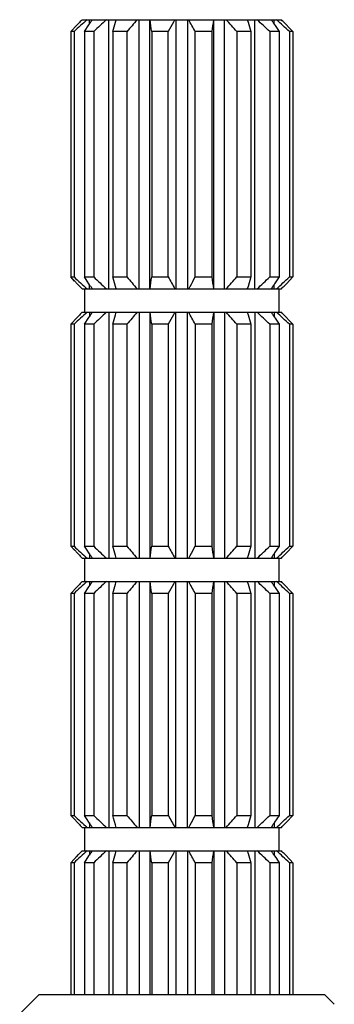
# Model space of a CAD drawing. Units: inches. Extents: x 0 to 11, y 0 to 8.5.
# Drawn here: x 5.2 to 5.4, y 6.2 to 6.9 of the extents above; entities that cross this region are included whole.
import ezdxf

# ---------------------------------------------------------------- set-up
doc = ezdxf.new("R2010")
doc.units = ezdxf.units.IN
doc.header["$LTSCALE"] = 0.605
doc.header["$MEASUREMENT"] = 0
doc.layers.get('0').update_dxf_attribs({"linetype": 'CONTINUOUS'})
doc.layers.add('ALL_FEATURES', color=7, linetype='CONTINUOUS')

msp = doc.modelspace()

# ---------------------------------------------------------------- linework, layer by layer
at = {"color": 7, "linetype": 'CONTINUOUS'}
for p, q in [((5.25168, 6.84837), (5.25569, 6.8526)), ((5.25526, 6.85215), (5.25648, 6.85343)), ((5.25882, 6.85587), (5.3012, 6.85587)), ((5.26022, 6.84837), (5.26303, 6.8526)), ((5.26303, 6.8526), (5.26359, 6.85343)), ((5.26336, 6.85309), (5.26336, 6.85587)), ((5.26469, 6.85506), (5.26523, 6.85587)), ((5.26469, 6.85506), (5.26523, 6.85587)), ((5.27546, 6.68712), (5.27546, 6.85587)), ((5.27805, 6.84837), (5.27972, 6.85425)), ((5.27972, 6.85425), (5.28019, 6.85587)), ((5.29454, 6.68712), (5.29454, 6.85587)), ((5.3012, 6.68712), (5.3012, 6.85587)), ((5.30139, 6.85587), (5.34119, 6.85587)), ((5.31768, 6.85587), (5.31768, 6.68712)), ((5.3249, 6.85587), (5.3249, 6.68712)), ((5.34138, 6.68712), (5.34138, 6.85587)), ((5.34138, 6.85587), (5.38377, 6.85587)), ((5.34805, 6.68712), (5.34805, 6.85587)), ((5.3624, 6.85587), (5.36286, 6.85425)), ((5.36286, 6.85425), (5.36453, 6.84837)), ((5.36712, 6.68712), (5.36712, 6.85587)), ((5.37844, 6.85425), (5.38067, 6.85093)), ((5.37922, 6.85309), (5.37922, 6.85587)), ((5.38067, 6.85093), (5.38237, 6.84837)), ((5.38611, 6.85343), (5.38929, 6.85008)), ((5.38849, 6.85093), (5.39091, 6.84837)), ((5.25168, 6.84837), (5.25168, 6.69462)), ((5.25374, 6.84837), (5.25168, 6.84837)), ((5.25374, 6.84837), (5.25374, 6.69462)), ((5.26022, 6.84837), (5.26022, 6.69462)), ((5.26609, 6.84837), (5.26022, 6.84837)), ((5.26609, 6.84837), (5.26609, 6.69462)), ((5.27805, 6.84837), (5.27805, 6.69462)), ((5.28684, 6.84837), (5.27805, 6.84837)), ((5.28684, 6.84837), (5.28684, 6.69462)), ((5.30247, 6.84837), (5.30247, 6.69462)), ((5.31283, 6.84837), (5.30247, 6.84837)), ((5.31283, 6.69462), (5.31283, 6.84837)), ((5.32975, 6.69462), (5.32975, 6.84837)), ((5.34011, 6.84837), (5.32975, 6.84837)), ((5.34011, 6.84837), (5.34011, 6.69462)), ((5.35575, 6.84837), (5.35575, 6.69462)), ((5.36453, 6.84837), (5.35575, 6.84837)), ((5.36453, 6.84837), (5.36453, 6.69462)), ((5.3765, 6.84837), (5.3765, 6.69462)), ((5.38237, 6.84837), (5.3765, 6.84837)), ((5.38237, 6.84837), (5.38237, 6.69462)), ((5.38884, 6.84837), (5.38884, 6.69462)), ((5.39091, 6.84837), (5.38884, 6.84837)), ((5.39091, 6.84837), (5.39091, 6.69462)), ((5.2541, 6.69206), (5.25168, 6.69462)), ((5.25168, 6.69462), (5.25374, 6.69462)), ((5.25648, 6.68956), (5.2533, 6.69291)), ((5.26192, 6.69206), (5.26022, 6.69462)), ((5.26022, 6.69462), (5.26609, 6.69462)), ((5.26414, 6.68874), (5.26192, 6.69206)), ((5.26336, 6.68712), (5.26336, 6.68989)), ((5.27972, 6.68874), (5.27805, 6.69462)), ((5.27805, 6.69462), (5.28684, 6.69462)), ((5.30247, 6.69462), (5.31283, 6.69462)), ((5.32975, 6.69462), (5.34011, 6.69462)), ((5.35575, 6.69462), (5.36453, 6.69462)), ((5.36453, 6.69462), (5.36286, 6.68874)), ((5.3765, 6.69462), (5.38237, 6.69462)), ((5.37955, 6.69039), (5.379, 6.68956)), ((5.37922, 6.68712), (5.37922, 6.68989)), ((5.38237, 6.69462), (5.37955, 6.69039)), ((5.38732, 6.69083), (5.38611, 6.68956)), ((5.39091, 6.69462), (5.3869, 6.69039)), ((5.38884, 6.69462), (5.39091, 6.69462)), ((5.25882, 6.68712), (5.3012, 6.68712)), ((5.26036, 6.68712), (5.26036, 6.67249)), ((5.28019, 6.68712), (5.27972, 6.68874)), ((5.30139, 6.68712), (5.34119, 6.68712)), ((5.34138, 6.68712), (5.38377, 6.68712)), ((5.36286, 6.68874), (5.3624, 6.68712)), ((5.3779, 6.68793), (5.37735, 6.68712)), ((5.3779, 6.68793), (5.37735, 6.68712)), ((5.38223, 6.68712), (5.38223, 6.67249)), ((5.25882, 6.67249), (5.3012, 6.67249)), ((5.26336, 6.67249), (5.26336, 6.66972)), ((5.26469, 6.67169), (5.26523, 6.67249)), ((5.26469, 6.67169), (5.26523, 6.67249)), ((5.27546, 6.67249), (5.27546, 6.51837)), ((5.27972, 6.67087), (5.28019, 6.67249)), ((5.29454, 6.67249), (5.29454, 6.51837)), ((5.3012, 6.67249), (5.3012, 6.51837)), ((5.30139, 6.67249), (5.34119, 6.67249)), ((5.31768, 6.51837), (5.31768, 6.67249)), ((5.3249, 6.51837), (5.3249, 6.67249)), ((5.34138, 6.67249), (5.34138, 6.51837)), ((5.34138, 6.67249), (5.38377, 6.67249)), ((5.34805, 6.67249), (5.34805, 6.51837)), ((5.3624, 6.67249), (5.36286, 6.67087)), ((5.36712, 6.67249), (5.36712, 6.51837)), ((5.37922, 6.67249), (5.37922, 6.66972)), ((5.25168, 6.66499), (5.25569, 6.66923)), ((5.25168, 6.66499), (5.25168, 6.52587)), ((5.25374, 6.66499), (5.25168, 6.66499)), ((5.25374, 6.66499), (5.25374, 6.52587)), ((5.25526, 6.66878), (5.25648, 6.67005)), ((5.26022, 6.66499), (5.26303, 6.66923)), ((5.26022, 6.66499), (5.26022, 6.52587)), ((5.26609, 6.66499), (5.26022, 6.66499)), ((5.26303, 6.66923), (5.26359, 6.67005)), ((5.26609, 6.66499), (5.26609, 6.52587)), ((5.27805, 6.66499), (5.27972, 6.67087)), ((5.27805, 6.66499), (5.27805, 6.52587)), ((5.28684, 6.66499), (5.27805, 6.66499)), ((5.28684, 6.66499), (5.28684, 6.52587)), ((5.30247, 6.66499), (5.30247, 6.52587)), ((5.31283, 6.66499), (5.30247, 6.66499)), ((5.31283, 6.66499), (5.31283, 6.52587)), ((5.32975, 6.66499), (5.32975, 6.52587)), ((5.34011, 6.66499), (5.32975, 6.66499)), ((5.34011, 6.66499), (5.34011, 6.52587)), ((5.35575, 6.66499), (5.35575, 6.52587)), ((5.36453, 6.66499), (5.35575, 6.66499)), ((5.36286, 6.67087), (5.36453, 6.66499)), ((5.36453, 6.66499), (5.36453, 6.52587)), ((5.3765, 6.66499), (5.3765, 6.52587)), ((5.38237, 6.66499), (5.3765, 6.66499)), ((5.37844, 6.67087), (5.38067, 6.66755)), ((5.38067, 6.66755), (5.38237, 6.66499)), ((5.38237, 6.66499), (5.38237, 6.52587)), ((5.38611, 6.67005), (5.38929, 6.66671)), ((5.38849, 6.66755), (5.39091, 6.66499)), ((5.38884, 6.66499), (5.38884, 6.52587)), ((5.39091, 6.66499), (5.38884, 6.66499)), ((5.39091, 6.66499), (5.39091, 6.52587)), ((5.2541, 6.52331), (5.25168, 6.52587)), ((5.25168, 6.52587), (5.25374, 6.52587)), ((5.25648, 6.52081), (5.2533, 6.52416)), ((5.26192, 6.52331), (5.26022, 6.52587)), ((5.26022, 6.52587), (5.26609, 6.52587)), ((5.26414, 6.51999), (5.26192, 6.52331)), ((5.27972, 6.51999), (5.27805, 6.52587)), ((5.27805, 6.52587), (5.28684, 6.52587)), ((5.30247, 6.52587), (5.31283, 6.52587)), ((5.32975, 6.52587), (5.34011, 6.52587)), ((5.35575, 6.52587), (5.36453, 6.52587)), ((5.36453, 6.52587), (5.36286, 6.51999)), ((5.3765, 6.52587), (5.38237, 6.52587)), ((5.38237, 6.52587), (5.37955, 6.52164)), ((5.39091, 6.52587), (5.3869, 6.52164)), ((5.38884, 6.52587), (5.39091, 6.52587)), ((5.25882, 6.51837), (5.3012, 6.51837)), ((5.26036, 6.51837), (5.26036, 6.50374)), ((5.26336, 6.52114), (5.26336, 6.51837)), ((5.28019, 6.51837), (5.27972, 6.51999)), ((5.30139, 6.51837), (5.34119, 6.51837)), ((5.34138, 6.51837), (5.38377, 6.51837)), ((5.36286, 6.51999), (5.3624, 6.51837)), ((5.3779, 6.51918), (5.37735, 6.51837)), ((5.3779, 6.51918), (5.37735, 6.51837)), ((5.37955, 6.52164), (5.379, 6.52081)), ((5.37922, 6.52114), (5.37922, 6.51837)), ((5.38223, 6.51837), (5.38223, 6.50374)), ((5.38732, 6.52208), (5.38611, 6.52081)), ((5.25168, 6.49624), (5.25569, 6.50048)), ((5.25526, 6.50003), (5.25648, 6.5013)), ((5.25882, 6.50374), (5.3012, 6.50374)), ((5.26022, 6.49624), (5.26303, 6.50048)), ((5.26303, 6.50048), (5.26359, 6.5013)), ((5.26336, 6.50374), (5.26336, 6.50097)), ((5.26469, 6.50294), (5.26523, 6.50374)), ((5.26469, 6.50294), (5.26523, 6.50374)), ((5.27546, 6.50374), (5.27546, 6.34962)), ((5.27805, 6.49624), (5.27972, 6.50212)), ((5.27972, 6.50212), (5.28019, 6.50374)), ((5.29454, 6.50374), (5.29454, 6.34962)), ((5.3012, 6.50374), (5.3012, 6.34962)), ((5.30139, 6.50374), (5.34119, 6.50374)), ((5.31768, 6.34962), (5.31768, 6.50374)), ((5.3249, 6.34962), (5.3249, 6.50374)), ((5.34138, 6.50374), (5.34138, 6.34962)), ((5.34138, 6.50374), (5.38377, 6.50374)), ((5.34805, 6.50374), (5.34805, 6.34962)), ((5.3624, 6.50374), (5.36286, 6.50212)), ((5.36286, 6.50212), (5.36453, 6.49624)), ((5.36712, 6.50374), (5.36712, 6.34962)), ((5.37844, 6.50212), (5.38067, 6.4988)), ((5.37922, 6.50374), (5.37922, 6.50097)), ((5.38067, 6.4988), (5.38237, 6.49624)), ((5.38611, 6.5013), (5.38929, 6.49796)), ((5.25168, 6.49624), (5.25168, 6.35712)), ((5.25374, 6.49624), (5.25168, 6.49624)), ((5.25374, 6.49624), (5.25374, 6.35712)), ((5.26022, 6.49624), (5.26022, 6.35712)), ((5.26609, 6.49624), (5.26022, 6.49624)), ((5.26609, 6.49624), (5.26609, 6.35712)), ((5.27805, 6.49624), (5.27805, 6.35712)), ((5.28684, 6.49624), (5.27805, 6.49624)), ((5.28684, 6.49624), (5.28684, 6.35712)), ((5.30247, 6.49624), (5.30247, 6.35712)), ((5.31283, 6.49624), (5.30247, 6.49624)), ((5.31283, 6.49624), (5.31283, 6.35712)), ((5.32975, 6.49624), (5.32975, 6.35712)), ((5.34011, 6.49624), (5.32975, 6.49624)), ((5.34011, 6.49624), (5.34011, 6.35712)), ((5.35575, 6.49624), (5.35575, 6.35712)), ((5.36453, 6.49624), (5.35575, 6.49624)), ((5.36453, 6.49624), (5.36453, 6.35712)), ((5.3765, 6.49624), (5.3765, 6.35712)), ((5.38237, 6.49624), (5.3765, 6.49624)), ((5.38237, 6.49624), (5.38237, 6.35712)), ((5.38884, 6.49624), (5.38884, 6.35712)), ((5.39091, 6.49624), (5.38884, 6.49624)), ((5.38929, 6.49796), (5.39091, 6.49624)), ((5.39091, 6.49624), (5.39091, 6.35712)), ((5.2533, 6.35541), (5.25168, 6.35712)), ((5.25168, 6.35712), (5.25374, 6.35712)), ((5.26192, 6.35456), (5.26022, 6.35712)), ((5.26022, 6.35712), (5.26609, 6.35712)), ((5.27854, 6.35541), (5.27805, 6.35712)), ((5.27805, 6.35712), (5.28684, 6.35712)), ((5.30247, 6.35712), (5.31283, 6.35712)), ((5.32975, 6.35712), (5.34011, 6.35712)), ((5.35575, 6.35712), (5.36453, 6.35712)), ((5.36453, 6.35712), (5.36286, 6.35124)), ((5.3765, 6.35712), (5.38237, 6.35712)), ((5.38237, 6.35712), (5.37955, 6.35289)), ((5.39091, 6.35712), (5.3869, 6.35289)), ((5.38884, 6.35712), (5.39091, 6.35712)), ((5.25648, 6.35206), (5.2533, 6.35541)), ((5.26414, 6.35124), (5.26192, 6.35456)), ((5.26336, 6.35239), (5.26336, 6.34962)), ((5.27972, 6.35124), (5.27854, 6.35541)), ((5.28019, 6.34962), (5.27972, 6.35124)), ((5.36286, 6.35124), (5.3624, 6.34962)), ((5.3779, 6.35043), (5.37735, 6.34962)), ((5.3779, 6.35043), (5.37735, 6.34962)), ((5.37955, 6.35289), (5.379, 6.35206)), ((5.37922, 6.35239), (5.37922, 6.34962)), ((5.38732, 6.35333), (5.38611, 6.35206)), ((5.25882, 6.34962), (5.3012, 6.34962)), ((5.26036, 6.34962), (5.26036, 6.33499)), ((5.30139, 6.34962), (5.34119, 6.34962)), ((5.34138, 6.34962), (5.38377, 6.34962)), ((5.38223, 6.34962), (5.38223, 6.33499)), ((5.25168, 6.32749), (5.25569, 6.33173)), ((5.25526, 6.33128), (5.25648, 6.33255)), ((5.25882, 6.33499), (5.3012, 6.33499)), ((5.26022, 6.32749), (5.26303, 6.33173)), ((5.26303, 6.33173), (5.26359, 6.33255)), ((5.26336, 6.33499), (5.26336, 6.33222)), ((5.26469, 6.33419), (5.26523, 6.33499)), ((5.26469, 6.33419), (5.26523, 6.33499)), ((5.27546, 6.33499), (5.27546, 6.24499)), ((5.27805, 6.32749), (5.27972, 6.33337)), ((5.27972, 6.33337), (5.28019, 6.33499)), ((5.29454, 6.33499), (5.29454, 6.24499)), ((5.3012, 6.33499), (5.3012, 6.24499)), ((5.30139, 6.33499), (5.34119, 6.33499)), ((5.31768, 6.33499), (5.31768, 6.24499)), ((5.3249, 6.33499), (5.3249, 6.24499)), ((5.34138, 6.33499), (5.34138, 6.24499)), ((5.34138, 6.33499), (5.38377, 6.33499)), ((5.34805, 6.33499), (5.34805, 6.24499)), ((5.3624, 6.33499), (5.36286, 6.33337)), ((5.36286, 6.33337), (5.36453, 6.32749)), ((5.36712, 6.33499), (5.36712, 6.24499)), ((5.37844, 6.33337), (5.38067, 6.33005)), ((5.37922, 6.33499), (5.37922, 6.33222)), ((5.38611, 6.33255), (5.38929, 6.32921)), ((5.25168, 6.32749), (5.25168, 6.24499)), ((5.25374, 6.32749), (5.25168, 6.32749)), ((5.25374, 6.32749), (5.25374, 6.24499)), ((5.26022, 6.32749), (5.26022, 6.24499)), ((5.26609, 6.32749), (5.26022, 6.32749)), ((5.26609, 6.32749), (5.26609, 6.24499)), ((5.27805, 6.32749), (5.27805, 6.24499)), ((5.28684, 6.32749), (5.27805, 6.32749)), ((5.28684, 6.32749), (5.28684, 6.24499)), ((5.30247, 6.32749), (5.30247, 6.24499)), ((5.31283, 6.32749), (5.30247, 6.32749)), ((5.31283, 6.32749), (5.31283, 6.24499)), ((5.32975, 6.32749), (5.32975, 6.24499)), ((5.34011, 6.32749), (5.32975, 6.32749)), ((5.34011, 6.32749), (5.34011, 6.24499)), ((5.35575, 6.32749), (5.35575, 6.24499)), ((5.36453, 6.32749), (5.35575, 6.32749)), ((5.36453, 6.32749), (5.36453, 6.24499)), ((5.3765, 6.32749), (5.3765, 6.24499)), ((5.38237, 6.32749), (5.3765, 6.32749)), ((5.38067, 6.33005), (5.38237, 6.32749)), ((5.38237, 6.32749), (5.38237, 6.24499)), ((5.38884, 6.32749), (5.38884, 6.24499)), ((5.39091, 6.32749), (5.38884, 6.32749)), ((5.38929, 6.32921), (5.39091, 6.32749)), ((5.39091, 6.32749), (5.39091, 6.24499))]:
    msp.add_line(p, q, dxfattribs=at)
for centre, radius, start, end in [((5.89658, 6.15613), 0.94469, 132.20847, 132.88121), ((5.81922, 6.31583), 0.77826, 136.06015, 136.30918), ((5.88316, 6.43735), 0.74631, 145.96508, 146.11629), ((5.9076, 6.17534), 0.92979, 132.95286, 133.62689), ((5.91457, 6.30765), 0.8285, 138.57098, 139.25911), ((2.95218, 6.51505), 2.3738, 8.07183, 8.25471), ((6.08584, 6.42855), 0.87965, 151.05673, 151.49346), ((5.96349, 6.49613), 0.73988, 150.90851, 151.05198), ((4.54611, 6.42264), 0.89182, 28.51384, 29.06364), ((7.53585, 6.53722), 2.21767, 171.73885, 171.9346), ((4.68728, 6.27214), 0.88255, 40.76196, 41.40795), ((4.73499, 6.17534), 0.92979, 46.37311, 47.04714), ((4.78617, 6.45539), 0.71406, 33.95794, 34.11481), ((4.746, 6.15613), 0.94469, 47.11879, 47.79153), ((4.82337, 6.31583), 0.77826, 43.69082, 43.93985), ((5.89658, 7.38685), 0.94469, 227.11879, 227.79153), ((5.9076, 7.36764), 0.92979, 226.37311, 227.04714), ((5.9553, 7.27085), 0.88255, 220.76196, 221.40795), ((3.10674, 7.00576), 2.21767, 351.73885, 351.9346), ((6.09647, 7.12035), 0.89182, 208.51384, 209.06364), ((4.55675, 7.11444), 0.87965, 331.05673, 331.49346), ((7.6904, 7.02793), 2.3738, 188.07183, 188.25471), ((4.72802, 7.23533), 0.8285, 318.57098, 319.25911), ((4.73499, 7.36764), 0.92979, 312.95286, 313.62689), ((4.746, 7.38685), 0.94469, 312.20847, 312.88121), ((5.81922, 7.22715), 0.77826, 223.69082, 223.93985), ((5.85641, 7.0876), 0.71406, 213.95794, 214.11481), ((4.67909, 7.04685), 0.73988, 330.90851, 331.05198), ((4.75943, 7.10564), 0.74631, 325.96508, 326.11629), ((4.82337, 7.22715), 0.77826, 316.06015, 316.30918), ((5.89658, 5.97276), 0.94469, 132.20847, 132.88121), ((5.81922, 6.13246), 0.77826, 136.06015, 136.30918), ((5.88316, 6.25398), 0.74631, 145.96508, 146.11629), ((5.9076, 5.99197), 0.92979, 132.95286, 133.62689), ((5.91457, 6.12428), 0.8285, 138.57098, 139.25911), ((2.95218, 6.33168), 2.3738, 8.07183, 8.25471), ((5.96349, 6.31276), 0.73988, 150.90851, 151.05198), ((4.54611, 6.23926), 0.89182, 28.51384, 29.06364), ((7.53585, 6.35385), 2.21767, 171.73885, 171.9346), ((4.68728, 6.08876), 0.88255, 40.76196, 41.40795), ((4.73499, 5.99197), 0.92979, 46.37311, 47.04714), ((4.78617, 6.27201), 0.71406, 33.95794, 34.11481), ((4.746, 5.97276), 0.94469, 47.11879, 47.79153), ((4.82337, 6.13246), 0.77826, 43.69082, 43.93985), ((6.08584, 6.24517), 0.87965, 151.05673, 151.49346), ((5.89658, 7.2181), 0.94469, 227.11879, 227.79153), ((5.9076, 7.19889), 0.92979, 226.37311, 227.04714), ((5.9553, 7.1021), 0.88255, 220.76196, 221.40795), ((3.10674, 6.83701), 2.21767, 351.73885, 351.9346), ((6.09647, 6.9516), 0.89182, 208.51384, 209.06364), ((4.55675, 6.94569), 0.87965, 331.05673, 331.49346), ((7.6904, 6.85918), 2.3738, 188.07183, 188.25471), ((4.72802, 7.06658), 0.8285, 318.57098, 319.25911), ((4.73499, 7.19889), 0.92979, 312.95286, 313.62689), ((4.746, 7.2181), 0.94469, 312.20847, 312.88121), ((5.81922, 7.0584), 0.77826, 223.69082, 223.93985), ((5.85641, 6.91885), 0.71406, 213.95794, 214.11481), ((4.67909, 6.8781), 0.73988, 330.90851, 331.05198), ((4.75943, 6.93689), 0.74631, 325.96508, 326.11629), ((4.82337, 7.0584), 0.77826, 316.06015, 316.30918), ((5.89658, 5.80401), 0.94469, 132.20847, 132.88121), ((5.81922, 5.96371), 0.77826, 136.06015, 136.30918), ((5.88316, 6.08523), 0.74631, 145.96508, 146.11629), ((5.9076, 5.82322), 0.92979, 132.95286, 133.62689), ((5.91457, 5.95553), 0.8285, 138.57098, 139.25911), ((2.95218, 6.16293), 2.3738, 8.07183, 8.25471), ((6.08584, 6.07642), 0.87965, 151.05673, 151.49346), ((5.96349, 6.14401), 0.73988, 150.90851, 151.05198), ((4.54611, 6.07051), 0.89182, 28.51384, 29.06364), ((7.53585, 6.1851), 2.21767, 171.73885, 171.9346), ((4.68728, 5.92001), 0.88255, 40.76196, 41.40795), ((4.73499, 5.82322), 0.92979, 46.37311, 47.04714), ((4.78617, 6.10326), 0.71406, 33.95794, 34.11481), ((4.746, 5.80401), 0.94469, 47.11879, 47.79153), ((4.82337, 5.96371), 0.77826, 43.69082, 43.93985), ((5.89658, 7.04935), 0.94469, 227.11879, 227.79153), ((5.9076, 7.03014), 0.92979, 226.37311, 227.04714), ((5.9553, 6.93335), 0.88255, 220.76196, 221.40795), ((3.10674, 6.66826), 2.21767, 351.73885, 351.9346), ((6.09647, 6.78285), 0.89182, 208.51384, 209.06364), ((4.55675, 6.77694), 0.87965, 331.05673, 331.49346), ((7.6904, 6.69043), 2.3738, 188.07183, 188.25471), ((4.72802, 6.89783), 0.8285, 318.57098, 319.25911), ((4.73499, 7.03014), 0.92979, 312.95286, 313.62689), ((4.746, 7.04935), 0.94469, 312.20847, 312.88121), ((5.81922, 6.88965), 0.77826, 223.69082, 223.93985), ((5.85641, 6.7501), 0.71406, 213.95794, 214.11481), ((4.67909, 6.70935), 0.73988, 330.90851, 331.05198), ((4.75943, 6.76814), 0.74631, 325.96508, 326.11629), ((4.82337, 6.88965), 0.77826, 316.06015, 316.30918), ((5.89658, 5.63526), 0.94469, 132.20847, 132.88121), ((5.81922, 5.79496), 0.77826, 136.06015, 136.30918), ((5.88316, 5.91648), 0.74631, 145.96508, 146.11629), ((5.9076, 5.65447), 0.92979, 132.95286, 133.62689), ((5.91457, 5.78678), 0.8285, 138.57098, 139.25911), ((2.95218, 5.99418), 2.3738, 8.07183, 8.25471), ((6.08584, 5.90767), 0.87965, 151.05673, 151.49346), ((5.96349, 5.97526), 0.73988, 150.90851, 151.05198), ((4.54611, 5.90176), 0.89182, 28.51384, 29.06364), ((7.53585, 6.01635), 2.21767, 171.73885, 171.9346), ((4.68728, 5.75126), 0.88255, 40.76196, 41.40795), ((4.73499, 5.65447), 0.92979, 46.37311, 47.04714), ((4.78617, 5.93451), 0.71406, 33.95794, 34.11481), ((4.746, 5.63526), 0.94469, 47.11879, 47.79153), ((4.82337, 5.79496), 0.77826, 43.69082, 43.93985)]:
    msp.add_arc(centre, radius, start, end, dxfattribs=at)
at = {"layer": 'ALL_FEATURES', "color": 7, "linetype": 'CONTINUOUS'}
for p, q in [((5.21964, 6.23278), (5.23186, 6.24499)), ((5.23186, 6.24499), (5.41073, 6.24499)), ((5.41698, 6.23875), (5.41073, 6.24499))]:
    msp.add_line(p, q, dxfattribs=at)

doc.saveas('drawing.dxf')
